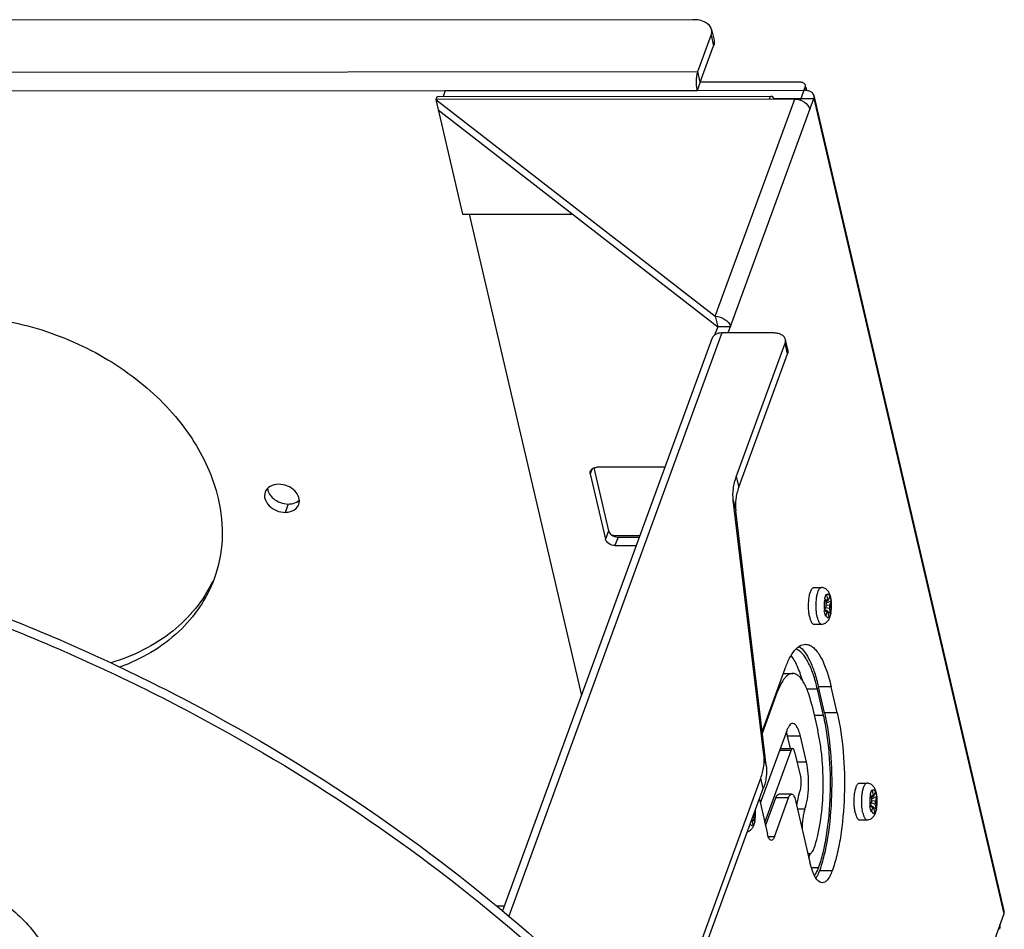
# Model space of a CAD drawing. Units: inches. Extents: x 1397 to 2227, y 1197 to 1589.
# Drawn here: x 1943 to 2002, y 1305 to 1360 of the extents above; entities that cross this region are included whole.
import ezdxf

# ---------------------------------------------------------------- set-up
doc = ezdxf.new("R2010")
doc.units = ezdxf.units.IN
doc.header["$LTSCALE"] = 0.909449
doc.header["$MEASUREMENT"] = 0
doc.layers.get('0').update_dxf_attribs({"linetype": 'CONTINUOUS'})
doc.layers.add('02___PRT_ALL_AXES', color=7, linetype='CONTINUOUS')
doc.layers.add('9_ALL_ROUND', color=7, linetype='CONTINUOUS')

msp = doc.modelspace()

# ---------------------------------------------------------------- linework, layer by layer
at = {"color": 18, "linetype": 'Continuous', "true_color": 0x000000}
for p, q in [((1968.46, 1355.2894), (1968.3311, 1354.9368)), ((1968.46, 1355.2894), (1989.9803, 1355.304)), ((1989.6844, 1355.8022), (1983.7543, 1355.7982)), ((1989.7642, 1354.7131), (1990.0487, 1355.4909)), ((1990.0487, 1355.4909), (1990.0936, 1355.2983)), ((1990.082, 1355.4987), (1990.1298, 1355.2937)), ((1989.4128, 1354.7768), (1967.8925, 1354.7622)), ((1967.8925, 1354.7622), (1969.4974, 1347.8799)), ((1967.8925, 1354.7622), (1984.65, 1341.7525)), ((1968.0379, 1354.9366), (1988.0278, 1354.9501)), ((1984.65, 1341.7525), (1989.4128, 1354.7768)), ((1985.4253, 1340.7562), (1990.5631, 1354.8059)), ((1988.162, 1354.8043), (1990.5631, 1354.8059)), ((1990.5631, 1354.8059), (2001.9614, 1305.9256)), ((2001.9753, 1306.1068), (1990.5771, 1354.9871)), ((1968.0384, 1354.1366), (1984.7959, 1341.1268)), ((1969.4974, 1347.8799), (1976.0917, 1347.8843)), ((1969.8892, 1347.8801), (1976.6213, 1319.0103)), ((1984.65, 1341.7525), (1984.7959, 1341.1268)), ((1984.7959, 1341.1268), (1984.6119, 1340.6238)), ((1985.561, 1341.1273), (1984.7959, 1341.1268)), ((1985.0505, 1340.7559), (1972.2612, 1305.7826)), ((1988.1112, 1340.758), (1985.0505, 1340.7559)), ((1984.4451, 1340.405), (1971.899, 1306.097)), ((1985.9133, 1332.133), (1988.8397, 1340.1355)), ((1988.9856, 1339.5098), (1988.8397, 1340.1355)), ((1989.0031, 1339.7362), (1988.8572, 1340.3619)), ((1986.0592, 1331.5073), (1988.9856, 1339.5098)), ((1977.2682, 1332.6167), (1977.1554, 1332.3084)), ((1977.1554, 1332.3084), (1978.0673, 1328.398)), ((1977.3696, 1332.6705), (1978.2496, 1328.8965)), ((1981.6284, 1332.7025), (1977.5425, 1332.6998)), ((1985.9133, 1332.133), (1986.0592, 1331.5073)), ((1985.7319, 1330.723), (1985.8778, 1330.0973)), ((1987.5642, 1315.4659), (1985.7319, 1330.723)), ((1987.7101, 1314.8402), (1985.8778, 1330.0973)), ((1978.2496, 1328.8965), (1978.0673, 1328.398)), ((1978.5909, 1328.5491), (1978.6143, 1328.613)), ((1978.6143, 1328.613), (1980.1332, 1328.614)), ((1978.819, 1328.5058), (1978.6367, 1328.0072)), ((1978.819, 1328.5058), (1980.094, 1328.5066)), ((1978.6367, 1328.0072), (1979.9117, 1328.0081)), ((1988.8326, 1320.6155), (1987.4655, 1316.8769)), ((1988.7303, 1320.3356), (1989.2951, 1320.3359)), ((1987.479, 1316.7644), (1988.3866, 1319.2464)), ((1988.3866, 1319.2464), (1988.3319, 1319.2463)), ((1990.7797, 1319.3865), (1990.1512, 1319.3861)), ((1991.1445, 1317.8224), (1990.7797, 1319.3865)), ((1991.6019, 1319.5429), (1990.8367, 1319.5423)), ((1991.2015, 1317.9782), (1990.8367, 1319.5423)), ((1991.9666, 1317.9787), (1991.6019, 1319.5429)), ((1990.4379, 1318.4518), (1990.8027, 1316.8876)), ((1991.1445, 1317.8224), (1990.5848, 1317.822)), ((1991.9666, 1317.9787), (1991.2015, 1317.9782)), ((1988.9337, 1316.9001), (1987.3501, 1312.5694)), ((1989.7543, 1316.5823), (1988.9891, 1316.5818)), ((1989.163, 1315.8358), (1988.9891, 1316.5818)), ((1990.119, 1315.0181), (1989.7543, 1316.5823)), ((1987.6236, 1311.3963), (1989.2073, 1315.727)), ((1989.2073, 1315.727), (1988.5046, 1315.7265)), ((1988.5444, 1315.8354), (1989.2981, 1315.8359)), ((1987.7101, 1314.8402), (1987.5642, 1315.4659)), ((1989.4124, 1315.6475), (1989.7772, 1314.0834)), ((1990.119, 1315.0181), (1989.5593, 1315.0177)), ((1981.2094, 1297.1744), (1987.3828, 1314.0559)), ((1987.5287, 1313.4303), (1987.3828, 1314.0559)), ((1981.4759, 1296.8786), (1987.5287, 1313.4303)), ((1987.297, 1312.7968), (1987.7847, 1310.7055)), ((1987.6692, 1311.2008), (1988.2844, 1312.883)), ((1988.195, 1310.5466), (1989.0495, 1312.8835)), ((1989.0495, 1312.8835), (1988.2844, 1312.883)), ((1989.2312, 1313.1014), (1988.4661, 1313.1009)), ((1989.4598, 1312.7246), (1990.3261, 1309.0097)), ((1990.028, 1312.2076), (1989.5804, 1312.2073)), ((1988.195, 1310.5466), (1987.8313, 1310.5464)), ((1990.2037, 1309.5344), (1990.3025, 1309.5345)), ((1990.337, 1309.5244), (1990.3407, 1309.5393)), ((1990.8486, 1308.6882), (1990.4125, 1308.6879)), ((1991.6594, 1308.4932), (1990.8942, 1308.4927)), ((2001.9614, 1305.9256), (1994.4582, 1285.4078))]:
    msp.add_line(p, q, dxfattribs=at)
for centre, radius, start, end in [((1978.6214, 1329.2726), 0.6601, 252.514707, 258.162847), ((1978.619, 1329.2602), 0.6474, 258.142634, 263.820328), ((1978.6144, 1329.2154), 0.6025, 263.793793, 269.984791), ((1978.8188, 1329.1031), 0.5973, 265.931544, 270.017278), ((1996.1473, 1311.4247), 6.6976, 168.994119, 171.306078), ((1980.8047, 1311.9153), 9.8276, 344.337291, 345.919643)]:
    msp.add_arc(centre, radius, start, end, dxfattribs=at)
for points, knots in [([(1989.9522, 1355.7378), (1989.9345, 1355.7486), (1989.851, 1355.7893), (1989.7562, 1355.8022), (1989.6844, 1355.8022)], [0, 0, 0, 0, 0.2237803, 1, 1, 1, 1]), ([(1990.5771, 1354.9872), (1990.566, 1355.0343), (1990.5145, 1355.1294), (1990.3757, 1355.2301), (1990.1912, 1355.2915), (1990.0532, 1355.304), (1989.9803, 1355.304)], [0, 0, 0, 0, 0.2010184, 0.4294226, 0.6969127, 1, 1, 1, 1]), ([(1968.0379, 1354.9365), (1968.0082, 1354.9365), (1967.961, 1354.8995), (1967.9214, 1354.8332), (1967.9019, 1354.7877), (1967.8925, 1354.7622)], [0, 0, 0, 0, 0.3775722, 0.6552947, 1, 1, 1, 1]), ([(1988.0279, 1354.95), (1987.9981, 1354.95), (1987.951, 1354.913), (1987.9114, 1354.8467), (1987.8918, 1354.8012), (1987.8825, 1354.7757)], [0, 0, 0, 0, 0.3775722, 0.6552947, 1, 1, 1, 1]), ([(1988.1732, 1354.7765), (1988.1564, 1354.8222), (1988.1279, 1354.8942), (1988.0575, 1354.9501), (1988.0279, 1354.95)], [0, 0, 0, 0, 0.6213763, 1, 1, 1, 1]), ([(1989.4128, 1354.7768), (1989.6167, 1354.7769), (1990.0086, 1354.6581), (1990.2822, 1354.3302), (1990.3239, 1354.1516)], [0, 0, 0, 0, 0.5264961, 1, 1, 1, 1]), ([(1990.5631, 1354.8059), (1990.5687, 1354.821), (1990.5862, 1354.8795), (1990.5873, 1354.9434), (1990.5771, 1354.9872)], [0, 0, 0, 0, 0.2632685, 1, 1, 1, 1]), ([(1984.65, 1341.7525), (1984.8539, 1341.7526), (1985.2458, 1341.6339), (1985.5194, 1341.3059), (1985.561, 1341.1273)], [0, 0, 0, 0, 0.5264961, 1, 1, 1, 1]), ([(1985.0505, 1340.7559), (1984.919, 1340.7558), (1984.7209, 1340.7143), (1984.5251, 1340.5586), (1984.4643, 1340.4575), (1984.4451, 1340.405)], [0, 0, 0, 0, 0.5338563, 0.7731607, 1, 1, 1, 1]), ([(1988.8571, 1340.362), (1988.8434, 1340.4209), (1988.779, 1340.5398), (1988.6054, 1340.6657), (1988.3748, 1340.7424), (1988.2024, 1340.7581), (1988.1112, 1340.758)], [0, 0, 0, 0, 0.2010202, 0.4294186, 0.6969092, 1, 1, 1, 1]), ([(1988.8397, 1340.1355), (1988.8466, 1340.1543), (1988.8685, 1340.2275), (1988.8699, 1340.3072), (1988.8571, 1340.362)], [0, 0, 0, 0, 0.2632685, 1, 1, 1, 1]), ([(1989.003, 1339.7363), (1989.0072, 1339.7183), (1989.0189, 1339.6426), (1989.0055, 1339.5641), (1988.9856, 1339.5098)], [0, 0, 0, 0, 0.2423415, 1, 1, 1, 1]), ([(1977.1554, 1332.3084), (1977.152, 1332.323), (1977.1425, 1332.3801), (1977.1494, 1332.4402), (1977.1641, 1332.4805)], [0, 0, 0, 0, 0.2590184, 1, 1, 1, 1]), ([(1977.1641, 1332.4805), (1977.1884, 1332.5469), (1977.3025, 1332.6692), (1977.4603, 1332.6997), (1977.5425, 1332.6998)], [0, 0, 0, 0, 0.4623028, 1, 1, 1, 1]), ([(1836.9693, 1294.0705), (1838.0399, 1296.9984), (1840.7871, 1302.7046), (1846.5381, 1310.3952), (1853.7992, 1317.0894), (1865.4924, 1324.6447), (1883.1341, 1330.7599), (1906.4609, 1332.3931), (1926.4976, 1329.1518), (1942.153, 1323.9168), (1957.0822, 1317.0408), (1973.7121, 1305.7967), (1984.4583, 1293.9957), (1988.7589, 1287.6644)], [0, 0, 0, 0, 0.0518121, 0.1044674, 0.1587013, 0.2150608, 0.3348864, 0.4642217, 0.6001051, 0.6691933, 0.7381241, 0.872796, 1, 1, 1, 1]), ([(1985.7319, 1330.723), (1985.7043, 1330.9535), (1985.7096, 1331.4364), (1985.8292, 1331.9029), (1985.9133, 1332.133)], [0, 0, 0, 0, 0.4865843, 1, 1, 1, 1]), ([(1836.972, 1294.0694), (1838.0677, 1296.9661), (1840.8564, 1302.607), (1846.6382, 1310.2), (1853.9023, 1316.8047), (1865.5644, 1324.2539), (1883.1073, 1330.2778), (1906.2761, 1331.8819), (1926.173, 1328.6794), (1941.7274, 1323.5109), (1956.5751, 1316.7204), (1973.1453, 1305.6092), (1983.8973, 1293.9451), (1988.224, 1287.6806)], [0, 0, 0, 0, 0.0517996, 0.1044756, 0.1587454, 0.2151398, 0.3349941, 0.4642737, 0.6000512, 0.6690876, 0.7379811, 0.8726589, 1, 1, 1, 1]), ([(1986.0592, 1331.5073), (1985.9751, 1331.2772), (1985.8555, 1330.8108), (1985.8502, 1330.3279), (1985.8778, 1330.0973)], [0, 0, 0, 0, 0.5134157, 1, 1, 1, 1]), ([(1978.2496, 1328.8965), (1978.2741, 1328.7915), (1978.4296, 1328.5957), (1978.656, 1328.5158), (1978.7765, 1328.5073)], [0, 0, 0, 0, 0.4717452, 1, 1, 1, 1]), ([(1978.6367, 1328.0072), (1978.5093, 1328.0072), (1978.2643, 1328.0814), (1978.0933, 1328.2863), (1978.0673, 1328.398)], [0, 0, 0, 0, 0.5264965, 1, 1, 1, 1]), ([(1988.8326, 1320.6155), (1988.9113, 1320.8306), (1989.0722, 1321.2127), (1989.3667, 1321.6871), (1989.6873, 1322.0011), (1989.9448, 1322.0864), (1990.0592, 1322.0864)], [0, 0, 0, 0, 0.3417377, 0.6166114, 0.829265, 1, 1, 1, 1]), ([(1990.7797, 1319.3865), (1990.7071, 1319.6981), (1990.5514, 1320.2614), (1990.2894, 1320.906), (1990.0501, 1321.31), (1989.8335, 1321.5894), (1989.6331, 1321.7502), (1989.4916, 1321.8008)], [0, 0, 0, 0, 0.3409896, 0.6220971, 0.7388074, 0.8397684, 1, 1, 1, 1]), ([(1989.6758, 1321.9583), (1989.8053, 1321.8708), (1990.0545, 1321.6008), (1990.3544, 1321.066), (1990.6253, 1320.3621), (1990.7693, 1319.8316), (1990.8367, 1319.5423)], [0, 0, 0, 0, 0.172025, 0.3957042, 0.6730044, 1, 1, 1, 1]), ([(1990.0592, 1322.0864), (1990.1341, 1322.0865), (1990.2942, 1322.0536), (1990.5174, 1321.9163), (1990.7299, 1321.699), (1991.0213, 1321.2739), (1991.3366, 1320.5481), (1991.5175, 1319.9047), (1991.6019, 1319.5429)], [0, 0, 0, 0, 0.0717562, 0.1522761, 0.2475912, 0.360831, 0.6441897, 1, 1, 1, 1]), ([(1989.8735, 1319.9266), (1989.7875, 1320.221), (1989.6454, 1320.6342), (1989.4009, 1321.1232), (1989.2702, 1321.3249), (1989.2024, 1321.4129)], [0, 0, 0, 0, 0.5615917, 0.7965081, 1, 1, 1, 1]), ([(1989.295, 1320.3359), (1989.2537, 1320.3359), (1989.1678, 1320.323), (1989.0435, 1320.267), (1988.9227, 1320.1762), (1988.756, 1319.9991), (1988.5641, 1319.6881), (1988.4449, 1319.4056), (1988.3866, 1319.2464)], [0, 0, 0, 0, 0.0829653, 0.1718654, 0.2714367, 0.3848274, 0.6590692, 1, 1, 1, 1]), ([(1990.4379, 1318.4518), (1990.3754, 1318.7198), (1990.2695, 1319.099), (1990.0834, 1319.5579), (1989.9417, 1319.8309), (1989.7919, 1320.049), (1989.6345, 1320.21), (1989.4691, 1320.3117), (1989.3505, 1320.336), (1989.295, 1320.3359)], [0, 0, 0, 0, 0.3557128, 0.507015, 0.6392985, 0.7524976, 0.8477771, 0.9282677, 1, 1, 1, 1]), ([(1990.8486, 1308.6882), (1990.9548, 1308.9784), (1991.1406, 1309.6193), (1991.3442, 1310.6591), (1991.4864, 1311.8173), (1991.5861, 1313.4668), (1991.5473, 1315.1271), (1991.3655, 1316.7205), (1991.2269, 1317.469), (1991.1445, 1317.8224)], [0, 0, 0, 0, 0.1003944, 0.2162777, 0.3439882, 0.4791912, 0.7529865, 0.882095, 1, 1, 1, 1]), ([(1991.2015, 1317.9782), (1991.3806, 1317.2098), (1991.6101, 1315.5545), (1991.6691, 1313.0478), (1991.4914, 1310.9635), (1991.1975, 1309.4595), (1991.0044, 1308.7941), (1990.8942, 1308.4927)], [0, 0, 0, 0, 0.246928, 0.5208012, 0.7836602, 0.8995773, 1, 1, 1, 1]), ([(1991.9666, 1317.9787), (1992.1458, 1317.2103), (1992.3752, 1315.555), (1992.4343, 1313.0483), (1992.2565, 1310.964), (1991.9627, 1309.4601), (1991.7696, 1308.7946), (1991.6594, 1308.4932)], [0, 0, 0, 0, 0.246928, 0.5208012, 0.7836602, 0.8995773, 1, 1, 1, 1]), ([(1989.2971, 1317.3359), (1989.2632, 1317.3359), (1989.1869, 1317.3106), (1989.0919, 1317.2176), (1989.0047, 1317.077), (1988.957, 1316.9638), (1988.9337, 1316.9001)], [0, 0, 0, 0, 0.1707445, 0.3833794, 0.6583136, 1, 1, 1, 1]), ([(1989.7543, 1316.5823), (1989.7293, 1316.6895), (1989.6873, 1316.8406), (1989.6119, 1317.0254), (1989.5256, 1317.1941), (1989.4044, 1317.336), (1989.2971, 1317.3359)], [0, 0, 0, 0, 0.3608129, 0.5142921, 0.648449, 1, 1, 1, 1]), ([(1990.5751, 1309.8613), (1990.6567, 1310.0846), (1990.7997, 1310.5775), (1991.0174, 1311.6916), (1991.1489, 1313.2352), (1991.1126, 1314.8142), (1990.9727, 1316.04), (1990.866, 1316.6158), (1990.8027, 1316.8876)], [0, 0, 0, 0, 0.1004074, 0.2163057, 0.4791237, 0.7529545, 0.8820797, 1, 1, 1, 1]), ([(1988.9891, 1316.5818), (1988.9836, 1316.6054), (1988.9617, 1316.6948), (1988.9361, 1316.7833), (1988.9145, 1316.8475)], [0, 0, 0, 0, 0.263646, 1, 1, 1, 1]), ([(1989.2982, 1315.8359), (1989.2796, 1315.8359), (1989.2501, 1315.8128), (1989.2254, 1315.7713), (1989.2131, 1315.7429), (1989.2073, 1315.727)], [0, 0, 0, 0, 0.3775722, 0.6552947, 1, 1, 1, 1]), ([(1989.4124, 1315.6475), (1989.4062, 1315.6743), (1989.3922, 1315.7227), (1989.364, 1315.7902), (1989.325, 1315.8359), (1989.2982, 1315.8359)], [0, 0, 0, 0, 0.3608314, 0.6483369, 1, 1, 1, 1]), ([(1987.3828, 1314.0559), (1987.4669, 1314.286), (1987.5866, 1314.7525), (1987.5919, 1315.2354), (1987.5642, 1315.4659)], [0, 0, 0, 0, 0.5134157, 1, 1, 1, 1]), ([(1987.7101, 1314.8402), (1987.7377, 1314.6097), (1987.7324, 1314.1268), (1987.6128, 1313.6604), (1987.5287, 1313.4303)], [0, 0, 0, 0, 0.4865843, 1, 1, 1, 1]), ([(1990.028, 1312.2076), (1990.0606, 1312.2969), (1990.1178, 1312.4941), (1990.2049, 1312.9397), (1990.2576, 1313.5573), (1990.2401, 1314.3), (1990.1721, 1314.7904), (1990.119, 1315.0181)], [0, 0, 0, 0, 0.1004197, 0.2163399, 0.4791988, 0.7530717, 1, 1, 1, 1]), ([(1989.7544, 1313.3807), (1989.772, 1313.4288), (1989.7964, 1313.5403), (1989.8119, 1313.7181), (1989.8074, 1313.9038), (1989.7904, 1314.0264), (1989.7772, 1314.0834)], [0, 0, 0, 0, 0.2161747, 0.4790767, 0.7529938, 1, 1, 1, 1]), ([(1989.7544, 1313.3807), (1989.7362, 1313.3309), (1989.6617, 1313.1091), (1989.6074, 1312.8809), (1989.5729, 1312.7034)], [0, 0, 0, 0, 0.2267401, 1, 1, 1, 1]), ([(1988.2844, 1312.883), (1988.296, 1312.9148), (1988.3205, 1312.9717), (1988.37, 1313.0545), (1988.4289, 1313.1009), (1988.4661, 1313.1009)], [0, 0, 0, 0, 0.3448073, 0.6223743, 1, 1, 1, 1]), ([(1989.0495, 1312.8835), (1989.0612, 1312.9153), (1989.0856, 1312.9722), (1989.1352, 1313.055), (1989.1941, 1313.1014), (1989.2312, 1313.1014)], [0, 0, 0, 0, 0.3448073, 0.6223743, 1, 1, 1, 1]), ([(1989.2312, 1313.1014), (1989.2849, 1313.1015), (1989.3629, 1313.0099), (1989.4193, 1312.875), (1989.4473, 1312.7782), (1989.4598, 1312.7246)], [0, 0, 0, 0, 0.3516711, 0.6390949, 1, 1, 1, 1]), ([(1990.028, 1312.2076), (1989.9986, 1312.1274), (1989.949, 1311.9479), (1989.879, 1311.5424), (1989.8618, 1311.2157), (1989.8639, 1310.9901)], [0, 0, 0, 0, 0.207819, 0.4514598, 1, 1, 1, 1]), ([(1988.0133, 1310.3287), (1987.9596, 1310.3286), (1987.8816, 1310.4202), (1987.8252, 1310.5551), (1987.7972, 1310.6519), (1987.7847, 1310.7055)], [0, 0, 0, 0, 0.3516711, 0.6390949, 1, 1, 1, 1]), ([(1988.195, 1310.5466), (1988.1833, 1310.5148), (1988.1588, 1310.4579), (1988.1093, 1310.3751), (1988.0504, 1310.3287), (1988.0133, 1310.3287)], [0, 0, 0, 0, 0.3448073, 0.6223743, 1, 1, 1, 1]), ([(1990.3025, 1309.5345), (1990.328, 1309.5345), (1990.3852, 1309.5535), (1990.4564, 1309.6232), (1990.5218, 1309.7287), (1990.5576, 1309.8136), (1990.5751, 1309.8613)], [0, 0, 0, 0, 0.1707482, 0.3833592, 0.658369, 1, 1, 1, 1]), ([(1990.1921, 1309.5829), (1990.2007, 1309.5752), (1990.2324, 1309.55), (1990.2733, 1309.5344), (1990.3025, 1309.5345)], [0, 0, 0, 0, 0.2823645, 1, 1, 1, 1]), ([(1991.0688, 1307.785), (1990.8945, 1307.7849), (1990.6976, 1308.0155), (1990.5574, 1308.2896), (1990.4348, 1308.5899), (1990.3667, 1308.8355), (1990.3261, 1309.0097)], [0, 0, 0, 0, 0.3515767, 0.4857442, 0.6392103, 1, 1, 1, 1]), ([(1990.5992, 1308.211), (1990.65, 1308.2736), (1990.7445, 1308.4285), (1990.8145, 1308.5948), (1990.8486, 1308.6882)], [0, 0, 0, 0, 0.4474571, 1, 1, 1, 1]), ([(1990.8942, 1308.4927), (1990.8789, 1308.4507), (1990.8208, 1308.3018), (1990.7498, 1308.157), (1990.6862, 1308.0609)], [0, 0, 0, 0, 0.279425, 1, 1, 1, 1]), ([(1991.6594, 1308.4932), (1991.6215, 1308.3897), (1991.5441, 1308.2057), (1991.4022, 1307.9773), (1991.2479, 1307.8261), (1991.1239, 1307.785), (1991.0688, 1307.785)], [0, 0, 0, 0, 0.3417286, 0.6166227, 0.8292654, 1, 1, 1, 1]), ([(1939.9648, 1307.7618), (1940.8922, 1307.3416), (1942.5859, 1306.2833), (1944.47, 1304.1207), (1945.4114, 1301.6358), (1945.2485, 1299.928), (1944.9789, 1299.1906)], [0, 0, 0, 0, 0.2822888, 0.5452766, 0.7822797, 1, 1, 1, 1]), ([(2001.9614, 1305.9256), (2001.9669, 1305.9407), (2001.9844, 1305.9992), (2001.9855, 1306.0631), (2001.9753, 1306.1069)], [0, 0, 0, 0, 0.2632685, 1, 1, 1, 1]), ([(2001.7083, 1304.996), (2001.7161, 1305.0174), (2001.7414, 1305.1067), (2001.738, 1305.2032), (2001.7221, 1305.2713)], [0, 0, 0, 0, 0.2453952, 1, 1, 1, 1])]:
    msp.add_open_spline(points, degree=3, knots=knots, dxfattribs=at)
for points in [[(1990.0573, 1355.6043), (1990.0445, 1355.6595), (1990.0005, 1355.7083), (1989.9522, 1355.7378)], [(1990.0487, 1355.4909), (1990.0617, 1355.5265), (1990.0659, 1355.5674), (1990.0573, 1355.6043)]]:
    msp.add_open_spline(points, degree=3, dxfattribs=at)
at = {"layer": '02___PRT_ALL_AXES', "color": 18, "linetype": 'Continuous', "true_color": 0x000000}
for p, q in [((1959.0429, 1330.4966), (1958.8606, 1329.9981)), ((1990.5639, 1325.4912), (1991.0182, 1325.4915)), ((1990.5654, 1323.2912), (1991.0197, 1323.2915)), ((1993.2995, 1313.7599), (1993.7538, 1313.7602)), ((1993.3009, 1311.5599), (1993.7553, 1311.5602))]:
    msp.add_line(p, q, dxfattribs=at)
for centre, radius, start, end in [((1959.0427, 1331.6955), 1.1989, 270.012497, 276.531116), ((1989.8502, 1324.519), 1.7637, 11.113603, 13.092991), ((1992.5858, 1312.7877), 1.7637, 11.113603, 13.092991)]:
    msp.add_arc(centre, radius, start, end, dxfattribs=at)
for points, knots in [([(1928.2996, 1335.6344), (1928.7047, 1336.7422), (1930.1036, 1338.8667), (1933.4276, 1340.9754), (1937.5605, 1341.9275), (1942.0696, 1341.6776), (1946.4995, 1340.2745), (1950.3972, 1337.8609), (1953.3585, 1334.6817), (1954.5403, 1332.1159), (1954.8387, 1330.8362)], [0, 0, 0, 0, 0.1052917, 0.2185846, 0.3433811, 0.4779677, 0.6170747, 0.7539979, 0.8827106, 1, 1, 1, 1]), ([(1958.4685, 1331.6795), (1958.2917, 1331.6794), (1957.952, 1331.6138), (1957.7069, 1331.3501), (1957.6547, 1331.2073)], [0, 0, 0, 0, 0.5378011, 1, 1, 1, 1]), ([(1959.6744, 1330.4703), (1959.7216, 1330.5995), (1959.7175, 1330.9188), (1959.4425, 1331.3234), (1959.003, 1331.6054), (1958.6464, 1331.6797), (1958.4685, 1331.6795)], [0, 0, 0, 0, 0.2120619, 0.4546653, 0.7257533, 1, 1, 1, 1]), ([(1957.6547, 1331.2073), (1957.6075, 1331.0781), (1957.6116, 1330.7589), (1957.8866, 1330.3542), (1958.3261, 1330.0722), (1958.6827, 1329.9979), (1958.8606, 1329.9981)], [0, 0, 0, 0, 0.2120619, 0.4546653, 0.7257533, 1, 1, 1, 1]), ([(1957.8027, 1331.437), (1957.8058, 1331.4009), (1957.8309, 1331.2497), (1957.9027, 1331.1085), (1957.972, 1331.015)], [0, 0, 0, 0, 0.2376949, 1, 1, 1, 1]), ([(1954.8387, 1330.8362), (1955.0267, 1330.0303), (1955.1932, 1328.3902), (1954.8708, 1326.7687), (1954.5971, 1326.0199)], [0, 0, 0, 0, 0.5093356, 1, 1, 1, 1]), ([(1959.179, 1330.5044), (1959.2312, 1330.5104), (1959.4226, 1330.545), (1959.6071, 1330.6386), (1959.7081, 1330.7389)], [0, 0, 0, 0, 0.2694002, 1, 1, 1, 1]), ([(1958.8606, 1329.9981), (1958.9369, 1329.9981), (1959.2095, 1330.0212), (1959.4847, 1330.1648), (1959.5992, 1330.3271)], [0, 0, 0, 0, 0.2775086, 1, 1, 1, 1]), ([(1954.5032, 1325.8581), (1953.9595, 1324.7079), (1952.195, 1322.5679), (1949.7313, 1321.3761), (1948.398, 1320.9741)], [0, 0, 0, 0, 0.4774155, 1, 1, 1, 1]), ([(1954.5971, 1326.0199), (1954.1607, 1324.8264), (1952.5977, 1322.5443), (1950.2253, 1321.1915), (1948.9302, 1320.7144)], [0, 0, 0, 0, 0.4793874, 1, 1, 1, 1]), ([(1990.3139, 1323.7057), (1990.2936, 1323.7929), (1990.2628, 1323.98), (1990.2415, 1324.2711), (1990.2437, 1324.5714), (1990.2655, 1324.8165), (1990.2954, 1324.9991), (1990.3224, 1325.1204), (1990.354, 1325.2276), (1990.3895, 1325.3186), (1990.4283, 1325.3921), (1990.47, 1325.4467), (1990.5147, 1325.4822), (1990.5485, 1325.4912), (1990.5639, 1325.4912)], [0, 0, 0, 0, 0.1421754, 0.3001096, 0.4626747, 0.6182737, 0.6900221, 0.7560741, 0.8153927, 0.8671739, 0.9109469, 0.9467631, 0.9755896, 1, 1, 1, 1]), ([(1990.7683, 1323.706), (1990.7479, 1323.7932), (1990.7171, 1323.9803), (1990.6958, 1324.2714), (1990.698, 1324.5717), (1990.7198, 1324.8168), (1990.7497, 1324.9994), (1990.7767, 1325.1207), (1990.8083, 1325.2279), (1990.8438, 1325.3189), (1990.8827, 1325.3924), (1990.9243, 1325.447), (1990.9691, 1325.4825), (1991.0028, 1325.4915), (1991.0182, 1325.4915)], [0, 0, 0, 0, 0.1421753, 0.3001094, 0.4626744, 0.6182734, 0.6900217, 0.7560737, 0.8153924, 0.8671737, 0.9109467, 0.946763, 0.9755896, 1, 1, 1, 1]), ([(1991.568, 1324.9185), (1991.5521, 1324.9869), (1991.5126, 1325.1194), (1991.4286, 1325.2735), (1991.3322, 1325.376), (1991.2408, 1325.4397), (1991.1339, 1325.4817), (1991.0568, 1325.4915), (1991.0182, 1325.4915)], [0, 0, 0, 0, 0.2446246, 0.48011, 0.6035622, 0.7324372, 0.8652786, 1, 1, 1, 1]), ([(1991.6056, 1324.6998), (1991.6039, 1324.7134), (1991.5972, 1324.7667), (1991.5885, 1324.8197), (1991.5808, 1324.859)], [0, 0, 0, 0, 0.2554386, 1, 1, 1, 1]), ([(1991.5831, 1323.9336), (1991.5946, 1323.994), (1991.6122, 1324.1192), (1991.6244, 1324.311), (1991.6231, 1324.506), (1991.6131, 1324.6359), (1991.6056, 1324.6998)], [0, 0, 0, 0, 0.2398218, 0.4924132, 0.7490927, 1, 1, 1, 1]), ([(1990.3139, 1323.7057), (1990.3277, 1323.6467), (1990.351, 1323.5633), (1990.3919, 1323.4624), (1990.4231, 1323.4023), (1990.4561, 1323.3543), (1990.4907, 1323.3189), (1990.5271, 1323.2965), (1990.5532, 1323.2912), (1990.5654, 1323.2912)], [0, 0, 0, 0, 0.3557028, 0.5070047, 0.6392911, 0.7524922, 0.8477739, 0.9282669, 1, 1, 1, 1]), ([(1990.7683, 1323.706), (1990.782, 1323.647), (1990.8053, 1323.5636), (1990.8463, 1323.4627), (1990.8774, 1323.4026), (1990.9104, 1323.3546), (1990.945, 1323.3192), (1990.9814, 1323.2968), (1991.0075, 1323.2915), (1991.0197, 1323.2915)], [0, 0, 0, 0, 0.3557031, 0.5070051, 0.6392915, 0.7524924, 0.847774, 0.9282669, 1, 1, 1, 1]), ([(1991.0197, 1323.2915), (1991.0613, 1323.2915), (1991.1443, 1323.303), (1991.2578, 1323.3515), (1991.3525, 1323.424), (1991.4499, 1323.5393), (1991.532, 1323.7112), (1991.5686, 1323.8574), (1991.5831, 1323.9336)], [0, 0, 0, 0, 0.1342257, 0.2663008, 0.3937982, 0.5154169, 0.7499189, 1, 1, 1, 1]), ([(1993.0495, 1311.9744), (1993.0292, 1312.0617), (1992.9984, 1312.2487), (1992.9771, 1312.5398), (1992.9793, 1312.8401), (1993.001, 1313.0852), (1993.031, 1313.2678), (1993.058, 1313.3891), (1993.0896, 1313.4963), (1993.1251, 1313.5874), (1993.1639, 1313.6608), (1993.2056, 1313.7154), (1993.2503, 1313.7509), (1993.2841, 1313.7599), (1993.2995, 1313.7599)], [0, 0, 0, 0, 0.1421754, 0.3001096, 0.4626747, 0.6182737, 0.6900221, 0.7560741, 0.8153927, 0.8671739, 0.9109469, 0.9467631, 0.9755896, 1, 1, 1, 1]), ([(1993.5038, 1311.9747), (1993.4835, 1312.062), (1993.4527, 1312.249), (1993.4314, 1312.5401), (1993.4336, 1312.8404), (1993.4554, 1313.0855), (1993.4853, 1313.2681), (1993.5123, 1313.3894), (1993.5439, 1313.4966), (1993.5794, 1313.5877), (1993.6182, 1313.6611), (1993.6599, 1313.7157), (1993.7046, 1313.7512), (1993.7384, 1313.7602), (1993.7538, 1313.7602)], [0, 0, 0, 0, 0.1421753, 0.3001094, 0.4626744, 0.6182734, 0.6900217, 0.7560737, 0.8153924, 0.8671737, 0.9109467, 0.946763, 0.9755896, 1, 1, 1, 1]), ([(1994.3036, 1313.1872), (1994.2876, 1313.2556), (1994.2482, 1313.3881), (1994.1642, 1313.5422), (1994.0677, 1313.6447), (1993.9763, 1313.7084), (1993.8695, 1313.7505), (1993.7924, 1313.7602), (1993.7538, 1313.7602)], [0, 0, 0, 0, 0.2446246, 0.48011, 0.6035622, 0.7324372, 0.8652786, 1, 1, 1, 1]), ([(1994.3411, 1312.9685), (1994.3395, 1312.9821), (1994.3328, 1313.0354), (1994.3241, 1313.0884), (1994.3164, 1313.1277)], [0, 0, 0, 0, 0.2554386, 1, 1, 1, 1]), ([(1994.3187, 1312.2023), (1994.3302, 1312.2627), (1994.3478, 1312.3879), (1994.36, 1312.5797), (1994.3587, 1312.7747), (1994.3487, 1312.9046), (1994.3411, 1312.9685)], [0, 0, 0, 0, 0.2398218, 0.4924132, 0.7490927, 1, 1, 1, 1]), ([(1987.0254, 1311.4702), (1987.0459, 1311.5779), (1987.0694, 1311.8017), (1987.0662, 1312.0265), (1987.0572, 1312.1407)], [0, 0, 0, 0, 0.4891852, 1, 1, 1, 1]), ([(1993.7553, 1311.5602), (1993.7969, 1311.5602), (1993.8799, 1311.5717), (1993.9933, 1311.6203), (1994.0881, 1311.6928), (1994.1855, 1311.808), (1994.2675, 1311.9799), (1994.3042, 1312.1261), (1994.3187, 1312.2023)], [0, 0, 0, 0, 0.1342257, 0.2663008, 0.3937982, 0.5154169, 0.7499189, 1, 1, 1, 1]), ([(1993.0495, 1311.9744), (1993.0633, 1311.9154), (1993.0866, 1311.832), (1993.1275, 1311.7311), (1993.1587, 1311.671), (1993.1916, 1311.623), (1993.2263, 1311.5876), (1993.2626, 1311.5652), (1993.2887, 1311.5599), (1993.3009, 1311.5599)], [0, 0, 0, 0, 0.3557028, 0.5070047, 0.6392911, 0.7524922, 0.8477739, 0.9282669, 1, 1, 1, 1]), ([(1993.5038, 1311.9747), (1993.5176, 1311.9157), (1993.5409, 1311.8323), (1993.5818, 1311.7314), (1993.613, 1311.6713), (1993.646, 1311.6233), (1993.6806, 1311.5879), (1993.717, 1311.5655), (1993.743, 1311.5602), (1993.7553, 1311.5602)], [0, 0, 0, 0, 0.3557031, 0.5070051, 0.6392915, 0.7524924, 0.847774, 0.9282669, 1, 1, 1, 1]), ([(1986.5831, 1310.8443), (1986.6178, 1310.8538), (1986.6845, 1310.8806), (1986.7712, 1310.9406), (1986.8419, 1311.0135), (1986.8975, 1311.0944), (1986.9411, 1311.1806), (1986.9885, 1311.3046), (1987.0126, 1311.4029), (1987.0254, 1311.4702)], [0, 0, 0, 0, 0.1337104, 0.2636048, 0.3883417, 0.5083628, 0.6263692, 0.7459615, 1, 1, 1, 1])]:
    msp.add_open_spline(points, degree=3, knots=knots, dxfattribs=at)
for points in [[(1957.972, 1331.015), (1958.0238, 1330.9449), (1958.0848, 1330.8811), (1958.1511, 1330.8245)], [(1958.1511, 1330.8245), (1958.3922, 1330.619), (1958.7262, 1330.4964), (1959.0429, 1330.4966)], [(1959.5992, 1330.3271), (1959.6303, 1330.3711), (1959.6559, 1330.4197), (1959.6744, 1330.4703)]]:
    msp.add_open_spline(points, degree=3, dxfattribs=at)
at = {"layer": '9_ALL_ROUND', "color": 18, "linetype": 'Continuous', "true_color": 0x000000}
for p, q in [((1983.3132, 1359.5387), (1890.537, 1359.4761)), ((1984.4322, 1358.9446), (1984.5781, 1358.3189)), ((1983.6084, 1356.4238), (1984.406, 1358.6049)), ((1984.406, 1358.6049), (1984.5519, 1357.9793)), ((1983.7543, 1355.7982), (1984.5519, 1357.9793)), ((1887.9628, 1356.3593), (1983.6084, 1356.4238)), ((1983.7543, 1355.7982), (1983.6084, 1356.4238)), ((1887.9264, 1355.235), (1983.572, 1355.2996)), ((1983.7543, 1355.7982), (1983.572, 1355.2996)), ((1991.2336, 1324.7917), (1991.2921, 1324.5408)), ((1991.2591, 1324.6825), (1991.3833, 1324.7901)), ((1991.2713, 1324.6302), (1991.4261, 1324.7365)), ((1991.2883, 1324.5571), (1991.6011, 1324.6991)), ((1991.3248, 1325.041), (1991.3833, 1324.7901)), ((1991.5179, 1324.9662), (1991.4448, 1324.7663)), ((1991.5909, 1324.6533), (1991.5178, 1324.4534)), ((1991.2122, 1324.1301), (1991.2853, 1324.33)), ((1991.2157, 1324.1398), (1991.3582, 1324.0172)), ((1991.3946, 1324.0466), (1991.2266, 1324.1695)), ((1991.2295, 1324.1774), (1991.5763, 1323.9351)), ((1991.2752, 1324.3023), (1991.5109, 1324.2426)), ((1991.2851, 1323.8173), (1991.3582, 1324.0172)), ((1991.3015, 1324.4309), (1991.5178, 1324.4534)), ((1991.4783, 1323.7425), (1991.4198, 1323.9934)), ((1991.5694, 1323.9917), (1991.5109, 1324.2426)), ((1994.0603, 1313.3097), (1994.1188, 1313.0588)), ((1993.9692, 1313.0605), (1994.0277, 1312.8095)), ((1993.9947, 1312.9512), (1994.1188, 1313.0588)), ((1994.0068, 1312.8989), (1994.1617, 1313.0052)), ((1994.0239, 1312.8259), (1994.3367, 1312.9679)), ((1994.037, 1312.6996), (1994.2533, 1312.7221)), ((1994.2535, 1313.2349), (1994.1804, 1313.035)), ((1994.3264, 1312.9221), (1994.2533, 1312.7221)), ((1993.9478, 1312.3988), (1994.0209, 1312.5988)), ((1993.9513, 1312.4085), (1994.0938, 1312.2859)), ((1994.1302, 1312.3153), (1993.9622, 1312.4382)), ((1993.9651, 1312.4462), (1994.3119, 1312.2038)), ((1994.0107, 1312.571), (1994.2465, 1312.5114)), ((1994.0207, 1312.086), (1994.0938, 1312.2859)), ((1994.2139, 1312.0112), (1994.1553, 1312.2621)), ((1994.305, 1312.2604), (1994.2465, 1312.5114)), ((1986.8544, 1311.5864), (1987.0186, 1311.4716)), ((1986.9273, 1311.7858), (1986.9532, 1311.7792)), ((1987.0117, 1311.5283), (1986.9532, 1311.7792)), ((1986.9205, 1311.279), (1986.862, 1311.5299)), ((1971.518, 1306.4035), (1972.0112, 1306.4038))]:
    msp.add_line(p, q, dxfattribs=at)
for centre, radius, start, end in [((1991.0646, 1324.98), 0.2672, 13.194187, 25.44271), ((1980.8, 1321.498), 10.7081, 13.110128, 13.976886), ((1991.3083, 1323.9312), 0.268, 0.829213, 13.051631), ((1993.8002, 1313.2487), 0.2672, 13.194187, 25.44271), ((1983.5356, 1309.7667), 10.7081, 13.110128, 13.976886), ((1994.0439, 1312.1999), 0.268, 0.829213, 13.051631), ((1986.7506, 1311.4678), 0.268, 0.829213, 13.051631)]:
    msp.add_arc(centre, radius, start, end, dxfattribs=at)
for points, knots in [([(1984.4323, 1358.9441), (1984.3895, 1359.1285), (1984.026, 1359.4831), (1983.569, 1359.5389), (1983.3132, 1359.5387)], [0, 0, 0, 0, 0.4253705, 1, 1, 1, 1]), ([(1983.572, 1355.2996), (1983.5592, 1355.3547), (1983.5171, 1355.5996), (1983.5141, 1355.8506), (1983.5317, 1356.0414)], [0, 0, 0, 0, 0.2278491, 1, 1, 1, 1]), ([(1983.5317, 1356.0414), (1983.5344, 1356.07), (1983.546, 1356.1748), (1983.5651, 1356.2792), (1983.5858, 1356.3532)], [0, 0, 0, 0, 0.2714707, 1, 1, 1, 1]), ([(1991.2122, 1324.1301), (1991.2056, 1324.1856), (1991.197, 1324.299), (1991.1964, 1324.469), (1991.2076, 1324.6343), (1991.2233, 1324.7411), (1991.2336, 1324.7917)], [0, 0, 0, 0, 0.2525418, 0.5129841, 0.7668048, 1, 1, 1, 1]), ([(1991.2158, 1324.8484), (1991.2318, 1324.8905), (1991.2622, 1324.9726), (1991.2919, 1325.0548), (1991.3059, 1325.0948)], [0, 0, 0, 0, 0.5155614, 1, 1, 1, 1]), ([(1991.2336, 1324.7917), (1991.2325, 1324.7964), (1991.2276, 1324.8156), (1991.2213, 1324.8344), (1991.2158, 1324.8484)], [0, 0, 0, 0, 0.2424505, 1, 1, 1, 1]), ([(1991.2853, 1324.33), (1991.2906, 1324.3444), (1991.2979, 1324.3779), (1991.3025, 1324.4312), (1991.3012, 1324.487), (1991.2961, 1324.5237), (1991.2921, 1324.5408)], [0, 0, 0, 0, 0.2161562, 0.4790767, 0.7530138, 1, 1, 1, 1]), ([(1991.3248, 1325.041), (1991.3319, 1325.0508), (1991.3462, 1325.0679), (1991.3715, 1325.0863), (1991.3986, 1325.0937), (1991.4259, 1325.0885), (1991.4515, 1325.072), (1991.4756, 1325.0455), (1991.4983, 1325.0094), (1991.5115, 1324.9815), (1991.5179, 1324.9662)], [0, 0, 0, 0, 0.1324278, 0.2418605, 0.3365464, 0.4299123, 0.5359125, 0.6638352, 0.8181457, 1, 1, 1, 1]), ([(1991.3833, 1324.7901), (1991.3855, 1324.7805), (1991.3903, 1324.764), (1991.3991, 1324.7459), (1991.4076, 1324.737), (1991.4139, 1324.7336), (1991.4205, 1324.7334), (1991.4243, 1324.7353), (1991.4261, 1324.7365)], [0, 0, 0, 0, 0.3755665, 0.6538394, 0.7569257, 0.8412011, 0.9173812, 1, 1, 1, 1]), ([(1991.4261, 1324.7365), (1991.4302, 1324.7393), (1991.4377, 1324.7489), (1991.4424, 1324.7598), (1991.4448, 1324.7663)], [0, 0, 0, 0, 0.4175097, 1, 1, 1, 1]), ([(1991.5179, 1324.9662), (1991.5192, 1324.9698), (1991.5239, 1324.9836), (1991.5274, 1324.9978), (1991.529, 1325.0084)], [0, 0, 0, 0, 0.2645834, 1, 1, 1, 1]), ([(1991.529, 1325.0084), (1991.5327, 1324.996), (1991.5473, 1324.9458), (1991.56, 1324.895), (1991.569, 1324.8566)], [0, 0, 0, 0, 0.2473512, 1, 1, 1, 1]), ([(1991.569, 1324.8566), (1991.572, 1324.8437), (1991.5839, 1324.7914), (1991.5944, 1324.7389), (1991.6011, 1324.6991)], [0, 0, 0, 0, 0.2477139, 1, 1, 1, 1]), ([(1991.5694, 1323.9917), (1991.5797, 1324.0423), (1991.5955, 1324.1492), (1991.6067, 1324.3145), (1991.606, 1324.4844), (1991.5974, 1324.5978), (1991.5909, 1324.6533)], [0, 0, 0, 0, 0.2331952, 0.4870159, 0.7474582, 1, 1, 1, 1]), ([(1991.191, 1324.0843), (1991.1932, 1324.0882), (1991.201, 1324.103), (1991.2079, 1324.1185), (1991.2122, 1324.1301)], [0, 0, 0, 0, 0.2624815, 1, 1, 1, 1]), ([(1991.3946, 1324.0466), (1991.3919, 1324.0486), (1991.3849, 1324.0514), (1991.3736, 1324.0457), (1991.365, 1324.0336), (1991.3605, 1324.0233), (1991.3582, 1324.0172)], [0, 0, 0, 0, 0.1871084, 0.3782068, 0.642219, 1, 1, 1, 1]), ([(1991.4198, 1323.9934), (1991.4171, 1324.005), (1991.4124, 1324.021), (1991.4028, 1324.0385), (1991.3974, 1324.0445), (1991.3946, 1324.0466)], [0, 0, 0, 0, 0.6008682, 0.8256313, 1, 1, 1, 1]), ([(1991.5763, 1323.9351), (1991.5644, 1323.8922), (1991.5366, 1323.8092), (1991.5044, 1323.7277), (1991.4862, 1323.6886)], [0, 0, 0, 0, 0.50789, 1, 1, 1, 1]), ([(1991.5178, 1324.4534), (1991.5125, 1324.439), (1991.5051, 1324.4055), (1991.5005, 1324.3522), (1991.5019, 1324.2965), (1991.5069, 1324.2597), (1991.5109, 1324.2426)], [0, 0, 0, 0, 0.2161562, 0.4790767, 0.7530138, 1, 1, 1, 1]), ([(1991.2632, 1323.7751), (1991.2605, 1323.7875), (1991.2494, 1323.8382), (1991.2379, 1323.8887), (1991.229, 1323.9268)], [0, 0, 0, 0, 0.2452013, 1, 1, 1, 1]), ([(1991.2851, 1323.8173), (1991.2838, 1323.8136), (1991.2778, 1323.7988), (1991.2699, 1323.7849), (1991.2632, 1323.7751)], [0, 0, 0, 0, 0.247476, 1, 1, 1, 1]), ([(1991.2851, 1323.8173), (1991.2916, 1323.8019), (1991.3047, 1323.774), (1991.3275, 1323.738), (1991.3516, 1323.7115), (1991.3772, 1323.6949), (1991.4045, 1323.6898), (1991.4315, 1323.6972), (1991.4568, 1323.7156), (1991.4712, 1323.7326), (1991.4783, 1323.7425)], [0, 0, 0, 0, 0.1818543, 0.3361648, 0.4640875, 0.5700877, 0.6634536, 0.7581395, 0.8675722, 1, 1, 1, 1]), ([(1991.4862, 1323.6886), (1991.486, 1323.693), (1991.4845, 1323.7111), (1991.4814, 1323.7291), (1991.4783, 1323.7425)], [0, 0, 0, 0, 0.2414084, 1, 1, 1, 1]), ([(1993.9514, 1313.1171), (1993.9673, 1313.1593), (1993.9977, 1313.2413), (1994.0275, 1313.3235), (1994.0415, 1313.3635)], [0, 0, 0, 0, 0.5155614, 1, 1, 1, 1]), ([(1994.0603, 1313.3097), (1994.0674, 1313.3195), (1994.0818, 1313.3366), (1994.1071, 1313.355), (1994.1341, 1313.3624), (1994.1614, 1313.3572), (1994.187, 1313.3407), (1994.2111, 1313.3142), (1994.2339, 1313.2782), (1994.247, 1313.2503), (1994.2535, 1313.2349)], [0, 0, 0, 0, 0.1324278, 0.2418605, 0.3365464, 0.4299123, 0.5359125, 0.6638352, 0.8181457, 1, 1, 1, 1]), ([(1993.9478, 1312.3988), (1993.9412, 1312.4544), (1993.9326, 1312.5678), (1993.9319, 1312.7377), (1993.9431, 1312.903), (1993.9589, 1313.0098), (1993.9692, 1313.0605)], [0, 0, 0, 0, 0.2525418, 0.5129841, 0.7668048, 1, 1, 1, 1]), ([(1993.9692, 1313.0605), (1993.9681, 1313.0651), (1993.9632, 1313.0843), (1993.9568, 1313.1031), (1993.9514, 1313.1171)], [0, 0, 0, 0, 0.2424505, 1, 1, 1, 1]), ([(1994.0209, 1312.5988), (1994.0261, 1312.6132), (1994.0335, 1312.6466), (1994.0381, 1312.7), (1994.0368, 1312.7557), (1994.0317, 1312.7925), (1994.0277, 1312.8095)], [0, 0, 0, 0, 0.2161562, 0.4790767, 0.7530138, 1, 1, 1, 1]), ([(1994.1188, 1313.0588), (1994.1211, 1313.0492), (1994.1259, 1313.0328), (1994.1347, 1313.0146), (1994.1432, 1313.0057), (1994.1494, 1313.0023), (1994.1561, 1313.0021), (1994.1599, 1313.004), (1994.1617, 1313.0052)], [0, 0, 0, 0, 0.3755665, 0.6538394, 0.7569257, 0.8412011, 0.9173812, 1, 1, 1, 1]), ([(1994.1617, 1313.0052), (1994.1658, 1313.008), (1994.1733, 1313.0177), (1994.178, 1313.0285), (1994.1804, 1313.035)], [0, 0, 0, 0, 0.4175097, 1, 1, 1, 1]), ([(1994.2533, 1312.7221), (1994.2481, 1312.7077), (1994.2407, 1312.6743), (1994.2361, 1312.6209), (1994.2374, 1312.5652), (1994.2425, 1312.5284), (1994.2465, 1312.5114)], [0, 0, 0, 0, 0.2161562, 0.4790767, 0.7530138, 1, 1, 1, 1]), ([(1994.2535, 1313.2349), (1994.2548, 1313.2385), (1994.2595, 1313.2523), (1994.263, 1313.2665), (1994.2645, 1313.2771)], [0, 0, 0, 0, 0.2645834, 1, 1, 1, 1]), ([(1994.2645, 1313.2771), (1994.2683, 1313.2647), (1994.2829, 1313.2145), (1994.2956, 1313.1637), (1994.3046, 1313.1253)], [0, 0, 0, 0, 0.2473512, 1, 1, 1, 1]), ([(1994.3046, 1313.1253), (1994.3076, 1313.1124), (1994.3194, 1313.0602), (1994.33, 1313.0076), (1994.3367, 1312.9679)], [0, 0, 0, 0, 0.2477139, 1, 1, 1, 1]), ([(1994.305, 1312.2604), (1994.3153, 1312.3111), (1994.331, 1312.4179), (1994.3422, 1312.5832), (1994.3416, 1312.7531), (1994.333, 1312.8665), (1994.3264, 1312.9221)], [0, 0, 0, 0, 0.2331952, 0.4870159, 0.7474582, 1, 1, 1, 1]), ([(1993.9266, 1312.353), (1993.9287, 1312.3569), (1993.9366, 1312.3718), (1993.9435, 1312.3872), (1993.9478, 1312.3988)], [0, 0, 0, 0, 0.2624815, 1, 1, 1, 1]), ([(1993.9987, 1312.0438), (1993.9961, 1312.0562), (1993.985, 1312.1069), (1993.9734, 1312.1574), (1993.9645, 1312.1956)], [0, 0, 0, 0, 0.2452013, 1, 1, 1, 1]), ([(1994.1302, 1312.3153), (1994.1275, 1312.3173), (1994.1204, 1312.3201), (1994.1092, 1312.3145), (1994.1006, 1312.3023), (1994.096, 1312.292), (1994.0938, 1312.2859)], [0, 0, 0, 0, 0.1871084, 0.3782068, 0.642219, 1, 1, 1, 1]), ([(1994.1553, 1312.2621), (1994.1526, 1312.2737), (1994.148, 1312.2897), (1994.1384, 1312.3072), (1994.133, 1312.3132), (1994.1302, 1312.3153)], [0, 0, 0, 0, 0.6008682, 0.8256313, 1, 1, 1, 1]), ([(1994.3119, 1312.2038), (1994.3, 1312.161), (1994.2722, 1312.0779), (1994.24, 1311.9964), (1994.2218, 1311.9574)], [0, 0, 0, 0, 0.50789, 1, 1, 1, 1]), ([(1986.862, 1311.5299), (1986.8603, 1311.5374), (1986.8566, 1311.5509), (1986.8512, 1311.5638), (1986.8481, 1311.5693)], [0, 0, 0, 0, 0.5507839, 1, 1, 1, 1]), ([(1986.9451, 1311.8343), (1986.9455, 1311.8294), (1986.9472, 1311.8109), (1986.9501, 1311.7925), (1986.9532, 1311.7792)], [0, 0, 0, 0, 0.2663465, 1, 1, 1, 1]), ([(1987.0117, 1311.5283), (1987.0205, 1311.5716), (1987.0346, 1311.6626), (1987.0505, 1311.8529), (1987.0491, 1312.0002), (1987.0418, 1312.0988)], [0, 0, 0, 0, 0.2313642, 0.4820986, 1, 1, 1, 1]), ([(1994.0207, 1312.086), (1994.0193, 1312.0823), (1994.0134, 1312.0676), (1994.0055, 1312.0536), (1993.9987, 1312.0438)], [0, 0, 0, 0, 0.247476, 1, 1, 1, 1]), ([(1994.0207, 1312.086), (1994.0271, 1312.0706), (1994.0403, 1312.0427), (1994.0631, 1312.0067), (1994.0871, 1311.9802), (1994.1128, 1311.9637), (1994.14, 1311.9585), (1994.1671, 1311.9659), (1994.1924, 1311.9843), (1994.2067, 1312.0014), (1994.2139, 1312.0112)], [0, 0, 0, 0, 0.1818543, 0.3361648, 0.4640875, 0.5700877, 0.6634536, 0.7581395, 0.8675722, 1, 1, 1, 1]), ([(1994.2218, 1311.9574), (1994.2215, 1311.9617), (1994.2201, 1311.9798), (1994.217, 1311.9978), (1994.2139, 1312.0112)], [0, 0, 0, 0, 0.2414084, 1, 1, 1, 1]), ([(1986.7514, 1311.3046), (1986.7574, 1311.2941), (1986.7697, 1311.2752), (1986.795, 1311.2462), (1986.8258, 1311.2273), (1986.8578, 1311.2284), (1986.8803, 1311.2379), (1986.9018, 1311.2553), (1986.9143, 1311.2705), (1986.9205, 1311.279)], [0, 0, 0, 0, 0.1653088, 0.305989, 0.527135, 0.6264855, 0.7326769, 0.8553051, 1, 1, 1, 1]), ([(1986.9285, 1311.2252), (1986.9282, 1311.2296), (1986.9268, 1311.2477), (1986.9237, 1311.2656), (1986.9205, 1311.279)], [0, 0, 0, 0, 0.2414084, 1, 1, 1, 1]), ([(1987.0186, 1311.4716), (1987.0067, 1311.4288), (1986.9788, 1311.3458), (1986.9467, 1311.2643), (1986.9285, 1311.2252)], [0, 0, 0, 0, 0.50789, 1, 1, 1, 1])]:
    msp.add_open_spline(points, degree=3, knots=knots, dxfattribs=at)
for points in [[(1984.406, 1358.6049), (1984.445, 1358.7114), (1984.4579, 1358.8336), (1984.4323, 1358.9441)], [(1984.5782, 1358.3184), (1984.6038, 1358.2079), (1984.5909, 1358.0857), (1984.5519, 1357.9793)], [(1983.5858, 1356.3532), (1983.5925, 1356.377), (1983.6, 1356.4006), (1983.6084, 1356.4238)], [(1991.6011, 1324.6991), (1991.5997, 1324.6836), (1991.5962, 1324.668), (1991.5909, 1324.6533)], [(1994.3367, 1312.9679), (1994.3352, 1312.9523), (1994.3318, 1312.9368), (1994.3264, 1312.9221)]]:
    msp.add_open_spline(points, degree=3, dxfattribs=at)

doc.saveas('drawing.dxf')
